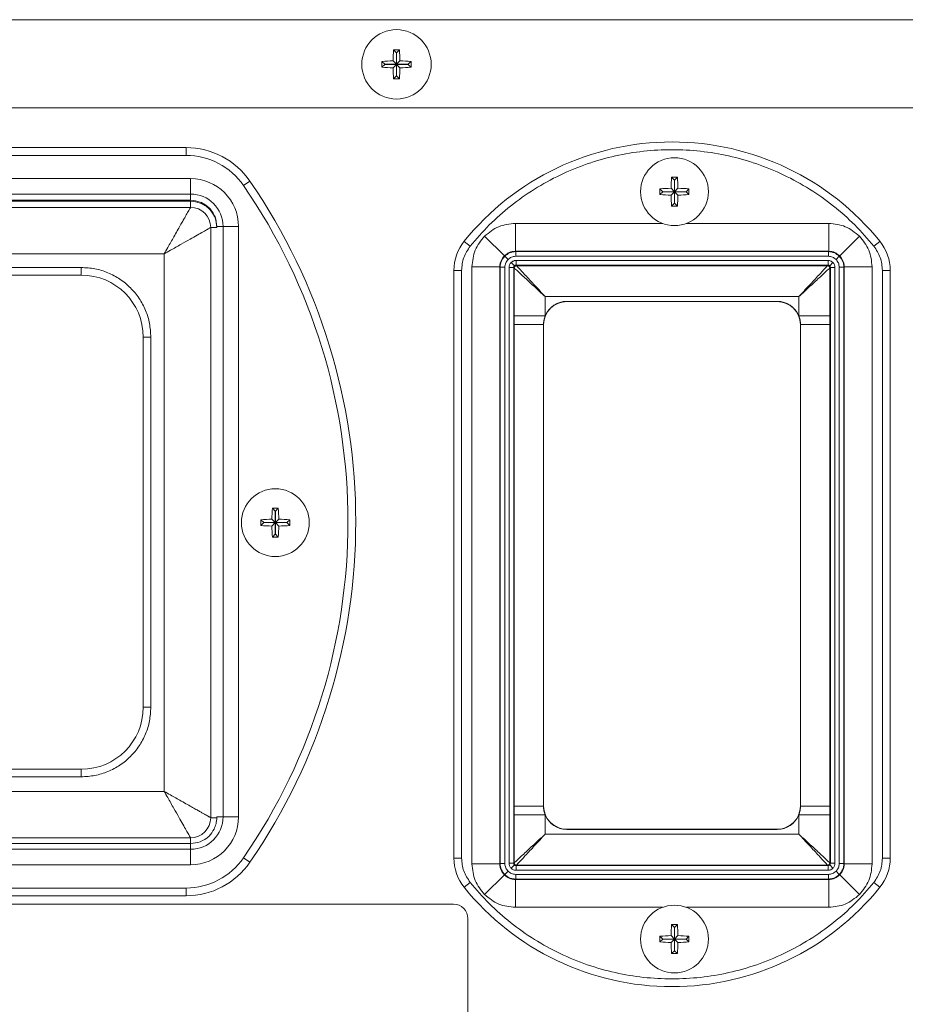
# Model space of a CAD drawing. Extents: x 12 to 253, y 12 to 202.
# Drawn here: x 222 to 227, y 68 to 74 of the extents above; entities that cross this region are included whole.
import ezdxf

# ---------------------------------------------------------------- set-up
doc = ezdxf.new("R2010")
doc.units = 0
doc.header["$MEASUREMENT"] = 0
doc.layers.get('0').update_dxf_attribs({"linetype": 'CONTINUOUS'})
doc.layers.add('OBJECT', color=7, linetype='CONTINUOUS')

# ---------------------------------------------------------------- blocks, each defined once
blk = doc.blocks.new('A$C23033')
at = {"color": 7, "linetype": 'Continuous', "lineweight": 0}
for p, q in [((11.9796, 36.8463), (25.2072, 36.8463)), ((20.8505, 36.6324), (20.8319, 36.651)), ((20.8505, 36.6324), (20.8505, 36.5572)), ((20.8507, 36.6324), (20.8505, 36.6324)), ((20.8507, 36.6324), (20.8693, 36.651)), ((20.8507, 36.5572), (20.8507, 36.6324)), ((20.7753, 36.5572), (20.7567, 36.5758)), ((20.7753, 36.557), (20.7567, 36.5384)), ((20.8505, 36.5572), (20.7753, 36.5572)), ((20.7753, 36.5572), (20.7753, 36.557)), ((20.7753, 36.557), (20.8505, 36.557)), ((20.8505, 36.5572), (20.8284, 36.5793)), ((20.8505, 36.557), (20.8284, 36.5349)), ((20.8505, 36.557), (20.8505, 36.4818)), ((20.8507, 36.5572), (20.8728, 36.5793)), ((20.9259, 36.5572), (20.8507, 36.5572)), ((20.8507, 36.4818), (20.8507, 36.557)), ((20.8507, 36.557), (20.8728, 36.5349)), ((20.8507, 36.557), (20.9259, 36.557)), ((20.9259, 36.5572), (20.9445, 36.5758)), ((20.9259, 36.557), (20.9259, 36.5572)), ((20.9259, 36.557), (20.9445, 36.5384)), ((20.8505, 36.4818), (20.8319, 36.4632)), ((20.8505, 36.4818), (20.8507, 36.4818)), ((20.8507, 36.4818), (20.8693, 36.4632)), ((25.0818, 36.2749), (12.105, 36.2749)), ((13.8979, 36.0179), (19.4888, 36.0179)), ((19.4888, 35.9677), (13.8979, 35.9677)), ((19.4888, 35.9677), (19.4888, 36.0179)), ((13.8394, 35.8172), (19.5175, 35.8172)), ((19.5175, 35.7169), (19.5175, 35.8172)), ((19.8608, 35.772), (19.9022, 35.8004)), ((22.6498, 35.8077), (22.6313, 35.8262)), ((22.6498, 35.8077), (22.6498, 35.7324)), ((22.6499, 35.8077), (22.6498, 35.8077)), ((22.6499, 35.8077), (22.6684, 35.8262)), ((22.6499, 35.7324), (22.6499, 35.8077)), ((13.8394, 35.7169), (19.5175, 35.7169)), ((19.5175, 35.7169), (19.5175, 35.6768)), ((22.5746, 35.7324), (22.5561, 35.7509)), ((22.5746, 35.7323), (22.5561, 35.7138)), ((22.6498, 35.7324), (22.5746, 35.7324)), ((22.5746, 35.7324), (22.5746, 35.7323)), ((22.5746, 35.7323), (22.6498, 35.7323)), ((22.6498, 35.7324), (22.6277, 35.7545)), ((22.6498, 35.7323), (22.6277, 35.7102)), ((22.6498, 35.7323), (22.6498, 35.6571)), ((22.6499, 35.7324), (22.672, 35.7545)), ((22.7252, 35.7324), (22.6499, 35.7324)), ((22.6499, 35.6571), (22.6499, 35.7323)), ((22.6499, 35.7323), (22.672, 35.7102)), ((22.6499, 35.7323), (22.7252, 35.7323)), ((22.7252, 35.7324), (22.7436, 35.7509)), ((22.7252, 35.7323), (22.7252, 35.7324)), ((22.7252, 35.7323), (22.7436, 35.7138)), ((13.8394, 35.6768), (19.5175, 35.6768)), ((19.5175, 35.6707), (13.8394, 35.6707)), ((19.5175, 35.6305), (19.5175, 35.6707)), ((22.6498, 35.6571), (22.6313, 35.6386)), ((22.6498, 35.6571), (22.6499, 35.6571)), ((22.6499, 35.6571), (22.6684, 35.6386)), ((13.8394, 35.6305), (19.5175, 35.6305)), ((21.6198, 35.3463), (21.6198, 35.5268)), ((21.6198, 35.5268), (22.5731, 35.5268)), ((22.7266, 35.5268), (23.6481, 35.5268)), ((23.6481, 35.5268), (23.6481, 35.3463)), ((19.648, 35.5001), (19.648, 31.6779)), ((19.6881, 35.5001), (19.648, 35.5001)), ((19.7282, 35.5062), (19.6881, 35.5062)), ((19.6881, 35.5062), (19.6881, 35.5001)), ((19.7282, 35.5062), (19.7282, 31.684)), ((19.7282, 35.5062), (19.8285, 35.5062)), ((19.8285, 35.5062), (19.8285, 31.684)), ((21.2886, 35.4108), (21.3276, 35.3793)), ((21.5488, 35.3171), (21.4212, 35.4446)), ((23.7191, 35.3171), (23.8466, 35.4446)), ((23.9792, 35.4108), (23.9402, 35.3793)), ((19.347, 35.3296), (14.0099, 35.3296)), ((19.347, 31.8485), (19.347, 35.3296)), ((21.6221, 35.344), (21.6198, 35.3463)), ((23.6481, 35.3463), (21.6198, 35.3463)), ((21.6221, 35.3139), (21.6221, 35.344)), ((23.6457, 35.344), (21.6221, 35.344)), ((23.6481, 35.3463), (23.6457, 35.344)), ((23.6457, 35.344), (23.6457, 35.3139)), ((21.5512, 35.3146), (21.5725, 35.2933)), ((21.6135, 35.2523), (21.5923, 35.2735)), ((21.6221, 35.3139), (23.6457, 35.3139)), ((23.6436, 35.2867), (21.6242, 35.2867)), ((21.6242, 35.2867), (21.6242, 35.2567)), ((23.6436, 35.2567), (23.6436, 35.2867)), ((23.6755, 35.2735), (23.6543, 35.2523)), ((23.7166, 35.3146), (23.6954, 35.2933)), ((18.8101, 35.2413), (14.5766, 35.2413)), ((18.8101, 35.1922), (18.8101, 35.2413)), ((21.2219, 35.2218), (21.2219, 31.4163)), ((21.2721, 35.2218), (21.2219, 35.2218)), ((21.2721, 31.4163), (21.2721, 35.2218)), ((21.339, 35.2461), (21.5195, 35.2461)), ((21.339, 31.3782), (21.339, 35.2461)), ((21.5195, 35.2461), (21.5219, 35.2437)), ((21.5195, 35.2461), (21.5195, 31.3782)), ((21.5219, 35.2437), (21.5219, 31.3806)), ((21.5219, 35.2437), (21.5519, 35.2437)), ((21.5519, 31.3806), (21.5519, 35.2437)), ((21.5791, 35.2416), (21.5791, 31.3827)), ((21.6092, 35.2416), (21.5791, 35.2416)), ((21.6092, 35.2416), (21.6092, 31.3827)), ((21.6128, 35.238), (21.6092, 35.2416)), ((21.6128, 34.9288), (21.6128, 35.238)), ((23.6436, 35.2567), (21.6242, 35.2567)), ((21.6242, 35.2567), (21.6278, 35.2531)), ((21.6278, 35.2531), (23.64, 35.2531)), ((23.64, 35.2531), (23.6436, 35.2567)), ((23.6587, 35.2416), (23.6551, 35.238)), ((23.6551, 35.238), (23.6551, 34.9288)), ((23.6587, 31.3827), (23.6587, 35.2416)), ((23.6888, 35.2416), (23.6587, 35.2416)), ((23.6888, 31.3827), (23.6888, 35.2416)), ((23.7159, 35.2437), (23.7159, 31.3806)), ((23.7159, 35.2437), (23.746, 35.2437)), ((23.746, 35.2437), (23.7483, 35.2461)), ((23.746, 31.3806), (23.746, 35.2437)), ((23.7483, 31.3782), (23.7483, 35.2461)), ((23.7483, 35.2461), (23.9288, 35.2461)), ((23.9288, 35.2461), (23.9288, 31.3782)), ((23.9958, 35.2218), (23.9958, 31.4163)), ((24.0459, 35.2218), (23.9958, 35.2218)), ((24.0459, 31.4163), (24.0459, 35.2218)), ((18.8101, 35.1922), (14.5766, 35.1922)), ((21.8133, 35.0525), (21.8133, 34.9288)), ((23.4546, 35.0525), (21.8133, 35.0525)), ((21.9524, 35.0219), (21.9524, 35.0208)), ((23.3154, 35.0219), (21.9524, 35.0219)), ((23.3154, 35.0208), (21.9524, 35.0208)), ((23.3154, 35.0208), (23.3154, 35.0219)), ((23.4546, 34.9288), (23.4546, 35.0525)), ((21.6128, 34.8714), (21.6128, 34.9288)), ((21.8133, 34.9288), (21.6128, 34.9288)), ((23.6551, 34.9288), (23.4546, 34.9288)), ((23.6551, 34.9288), (23.6551, 34.8714)), ((21.6128, 31.7528), (21.6128, 34.8714)), ((21.6128, 34.8714), (21.8019, 34.8714)), ((21.8019, 34.8714), (21.8019, 31.7528)), ((21.8031, 34.8714), (21.8019, 34.8714)), ((21.8031, 34.8714), (21.8031, 31.7528)), ((23.4659, 34.8714), (23.4648, 34.8714)), ((23.4648, 31.7528), (23.4648, 34.8714)), ((23.4659, 34.8714), (23.6551, 34.8714)), ((23.4659, 31.7528), (23.4659, 34.8714)), ((23.6551, 34.8714), (23.6551, 31.7528)), ((19.2114, 32.3932), (19.2114, 34.7909)), ((19.2605, 34.7909), (19.2114, 34.7909)), ((19.2605, 32.3932), (19.2605, 34.7909)), ((20.0664, 33.6643), (20.0479, 33.6828)), ((20.0665, 33.6643), (20.085, 33.6828)), ((19.9911, 33.5891), (19.9727, 33.6076)), ((20.0664, 33.5891), (20.0443, 33.6112)), ((20.0664, 33.6643), (20.0664, 33.5891)), ((20.0665, 33.6643), (20.0664, 33.6643)), ((20.0665, 33.5891), (20.0665, 33.6643)), ((20.0665, 33.5891), (20.0886, 33.6112)), ((20.1418, 33.5891), (20.1602, 33.6076)), ((19.9911, 33.589), (19.9727, 33.5705)), ((20.0664, 33.5891), (19.9911, 33.5891)), ((19.9911, 33.5891), (19.9911, 33.589)), ((19.9911, 33.589), (20.0664, 33.589)), ((20.0664, 33.589), (20.0443, 33.5669)), ((20.0664, 33.589), (20.0664, 33.5137)), ((20.1418, 33.5891), (20.0665, 33.5891)), ((20.0665, 33.5137), (20.0665, 33.589)), ((20.0665, 33.589), (20.0886, 33.5669)), ((20.0665, 33.589), (20.1418, 33.589)), ((20.1418, 33.589), (20.1418, 33.5891)), ((20.1418, 33.589), (20.1602, 33.5705)), ((20.0664, 33.5137), (20.0479, 33.4952)), ((20.0664, 33.5137), (20.0665, 33.5137)), ((20.0665, 33.5137), (20.085, 33.4952)), ((19.2114, 32.3932), (19.2605, 32.3932)), ((14.5766, 31.992), (18.8101, 31.992)), ((18.8101, 31.992), (18.8101, 31.9428)), ((14.5766, 31.9428), (18.8101, 31.9428)), ((14.0099, 31.8485), (19.347, 31.8485)), ((21.6128, 31.6955), (21.6128, 31.7528)), ((21.8019, 31.7528), (21.6128, 31.7528)), ((21.6128, 31.3863), (21.6128, 31.6955)), ((21.6128, 31.6955), (21.8133, 31.6955)), ((21.8019, 31.7528), (21.8031, 31.7528)), ((21.8133, 31.6955), (21.8133, 31.5718)), ((23.6551, 31.6955), (23.4546, 31.6955)), ((23.4546, 31.5718), (23.4546, 31.6955)), ((23.4648, 31.7528), (23.4659, 31.7528)), ((23.6551, 31.7528), (23.4659, 31.7528)), ((23.6551, 31.7528), (23.6551, 31.6955)), ((23.6551, 31.6955), (23.6551, 31.3863)), ((19.688, 31.6779), (19.648, 31.6779)), ((19.688, 31.6779), (19.6881, 31.684)), ((19.7282, 31.684), (19.6881, 31.684)), ((19.7282, 31.684), (19.8285, 31.684)), ((21.8133, 31.5718), (23.4546, 31.5718)), ((21.9524, 31.6035), (21.9524, 31.6024)), ((21.9524, 31.6035), (23.3154, 31.6035)), ((21.9524, 31.6024), (23.3154, 31.6024)), ((23.3154, 31.6024), (23.3154, 31.6035)), ((19.5175, 31.5475), (13.8394, 31.5475)), ((19.5175, 31.5104), (13.8394, 31.5104)), ((19.5175, 31.5104), (19.5175, 31.5475)), ((19.5175, 31.4734), (19.5175, 31.5104)), ((19.5175, 31.4734), (13.8394, 31.4734)), ((19.5175, 31.4734), (19.5175, 31.373)), ((19.9022, 31.3899), (19.8608, 31.4183)), ((21.2219, 31.4163), (21.2721, 31.4163)), ((21.5195, 31.3782), (21.339, 31.3782)), ((21.5219, 31.3806), (21.5195, 31.3782)), ((21.5519, 31.3806), (21.5219, 31.3806)), ((21.5791, 31.3827), (21.6092, 31.3827)), ((21.6092, 31.3827), (21.6128, 31.3863)), ((23.6551, 31.3863), (23.6587, 31.3827)), ((23.6587, 31.3827), (23.6888, 31.3827)), ((23.746, 31.3806), (23.7159, 31.3806)), ((23.7483, 31.3782), (23.746, 31.3806)), ((23.9288, 31.3782), (23.7483, 31.3782)), ((24.0459, 31.4163), (23.9958, 31.4163)), ((19.5175, 31.373), (13.8394, 31.373)), ((21.5512, 31.3097), (21.5725, 31.3309)), ((21.5923, 31.3508), (21.6135, 31.372)), ((21.6278, 31.3712), (21.6242, 31.3676)), ((21.6242, 31.3676), (23.6436, 31.3676)), ((21.6242, 31.3676), (21.6242, 31.3375)), ((21.6242, 31.3375), (23.6436, 31.3375)), ((23.64, 31.3712), (21.6278, 31.3712)), ((23.6436, 31.3676), (23.64, 31.3712)), ((23.6436, 31.3676), (23.6436, 31.3375)), ((23.6543, 31.372), (23.6755, 31.3508)), ((23.7166, 31.3097), (23.6954, 31.3309)), ((21.2886, 31.2273), (21.3276, 31.2588)), ((21.4212, 31.1797), (21.5488, 31.3072)), ((21.6198, 31.278), (21.6221, 31.2803)), ((21.6198, 31.278), (23.6481, 31.278)), ((21.6198, 31.0975), (21.6198, 31.278)), ((23.6457, 31.3104), (21.6221, 31.3104)), ((21.6221, 31.2803), (21.6221, 31.3104)), ((21.6221, 31.2803), (23.6457, 31.2803)), ((23.6457, 31.3104), (23.6457, 31.2803)), ((23.6457, 31.2803), (23.6481, 31.278)), ((23.6481, 31.278), (23.6481, 31.0975)), ((23.7191, 31.3072), (23.8466, 31.1797)), ((23.9792, 31.2273), (23.9402, 31.2588)), ((13.8979, 31.2226), (19.4888, 31.2226)), ((19.4888, 31.1724), (19.4888, 31.2226)), ((19.4888, 31.1724), (13.8979, 31.1724)), ((21.219, 31.1181), (12.3783, 31.1181)), ((22.5731, 31.0975), (21.6198, 31.0975)), ((23.6481, 31.0975), (22.7266, 31.0975)), ((21.3131, 29.2058), (21.3131, 31.0241)), ((22.6498, 30.9672), (22.6313, 30.9857)), ((22.6498, 30.9672), (22.6498, 30.892)), ((22.6499, 30.9672), (22.6498, 30.9672)), ((22.6499, 30.9672), (22.6684, 30.9857)), ((22.6499, 30.892), (22.6499, 30.9672)), ((22.5746, 30.892), (22.5561, 30.9104)), ((22.5746, 30.8918), (22.5561, 30.8734)), ((22.6498, 30.892), (22.5746, 30.892)), ((22.5746, 30.892), (22.5746, 30.8918)), ((22.5746, 30.8918), (22.6498, 30.8918)), ((22.6498, 30.892), (22.6277, 30.9141)), ((22.6498, 30.8918), (22.6277, 30.8698)), ((22.6498, 30.8918), (22.6498, 30.8166)), ((22.6499, 30.892), (22.672, 30.9141)), ((22.7252, 30.892), (22.6499, 30.892)), ((22.6499, 30.8918), (22.672, 30.8698)), ((22.6499, 30.8918), (22.7252, 30.8918)), ((22.6499, 30.8166), (22.6499, 30.8918)), ((22.7252, 30.892), (22.7436, 30.9104)), ((22.7252, 30.8918), (22.7252, 30.892)), ((22.7252, 30.8918), (22.7436, 30.8734)), ((22.6498, 30.8166), (22.6313, 30.7981)), ((22.6498, 30.8166), (22.6499, 30.8166)), ((22.6499, 30.8166), (22.6684, 30.7981))]:
    blk.add_line(p, q, dxfattribs=at)
for centre, radius in [((20.8506, 36.5571), 0.2247), ((22.6499, 35.7324), 0.2195), ((20.0665, 33.589), 0.2195), ((22.6499, 30.8919), 0.2195)]:
    blk.add_circle(centre, radius, dxfattribs=at)
for centre, radius, start, end in [((21.9864, 36.559), 1.1582, 175.44502, 178.99969), ((20.8506, 35.4081), 1.2431, 89.13851, 90.86149), ((19.7148, 36.559), 1.1582, 1.00031, 4.55498), ((21.9996, 36.5571), 1.2431, 179.13851, 180.86149), ((20.8487, 35.4213), 1.1582, 91.00031, 94.55498), ((20.8526, 35.4213), 1.1582, 85.44502, 88.99969), ((19.7016, 36.5571), 1.2431, 359.13851, 0.86149), ((20.8487, 37.6929), 1.1582, 265.44502, 268.99969), ((21.9864, 36.5551), 1.1582, 181.00031, 184.55498), ((19.7148, 36.5551), 1.1582, 355.44502, 358.99969), ((20.8526, 37.6929), 1.1582, 271.00031, 274.55498), ((20.8506, 37.7061), 1.2431, 269.13851, 270.86149), ((22.6339, 34.3265), 1.7279, 38.86791, 141.13209), ((19.4888, 35.5163), 0.5016, 34.49827, 90), ((19.4888, 35.5163), 0.4514, 34.49827, 90), ((19.5175, 35.5062), 0.311, 0, 90), ((16.6933, 33.5951), 3.8936, 325.50173, 34.49827), ((23.7362, 35.7345), 1.1086, 175.25661, 178.96366), ((22.6499, 34.6325), 1.1938, 89.11013, 90.88987), ((21.5636, 35.7345), 1.1086, 1.03634, 4.74339), ((19.5175, 35.5062), 0.2107, 0, 90), ((16.6933, 33.5951), 3.8434, 325.50173, 34.49827), ((23.7497, 35.7324), 1.1938, 179.11013, 180.88987), ((22.6478, 34.6461), 1.1086, 91.03634, 94.74339), ((22.6478, 36.8187), 1.1086, 265.25661, 268.96366), ((22.652, 34.6461), 1.1086, 85.25661, 88.96366), ((22.652, 36.8187), 1.1086, 271.03634, 274.74339), ((21.55, 35.7324), 1.1938, 359.11013, 0.88987), ((23.7362, 35.7303), 1.1086, 181.03634, 184.74339), ((21.5636, 35.7303), 1.1086, 355.25661, 358.96366), ((19.5175, 35.5001), 0.1304, 0, 90), ((22.6499, 36.8322), 1.1938, 269.11013, 270.88987), ((21.5231, 35.2218), 0.3012, 141.13209, 180), ((23.7448, 35.2218), 0.3012, 0, 38.86791), ((21.6278, 35.238), 0.0151, 90.08169, 179.91831), ((23.64, 35.238), 0.0151, 0.08169, 89.91831), ((18.8101, 34.7909), 0.4013, 0, 90), ((21.9524, 34.8714), 0.1493, 90, 180), ((21.9524, 34.8714), 0.1505, 90, 157.61284), ((23.3154, 34.8714), 0.1505, 22.38716, 90), ((23.3154, 34.8714), 0.1493, 0, 90), ((21.1527, 33.5911), 1.1086, 175.25661, 178.96366), ((20.0665, 32.4892), 1.1938, 89.11013, 90.88987), ((18.9802, 33.5911), 1.1086, 1.03634, 4.74339), ((21.1663, 33.589), 1.1938, 179.11013, 180.88987), ((20.0643, 32.5027), 1.1086, 91.03634, 94.74339), ((20.0686, 32.5027), 1.1086, 85.25661, 88.96366), ((18.9666, 33.589), 1.1938, 359.11013, 0.88987), ((20.0643, 34.6753), 1.1086, 265.25661, 268.96366), ((21.1527, 33.5869), 1.1086, 181.03634, 184.74339), ((18.9802, 33.5869), 1.1086, 355.25661, 358.96366), ((20.0686, 34.6753), 1.1086, 271.03634, 274.74339), ((20.0665, 34.6889), 1.1938, 269.11013, 270.88987), ((18.8101, 32.3932), 0.4013, 270, 0), ((21.9524, 31.7528), 0.1493, 180, 270), ((21.9524, 31.7528), 0.1505, 202.38716, 270), ((23.3154, 31.7528), 0.1493, 270, 0), ((23.3154, 31.7528), 0.1505, 270, 337.61284), ((19.5175, 31.684), 0.2107, 270, 0), ((19.5175, 31.684), 0.311, 270, 0), ((19.5175, 31.6779), 0.1304, 270, 0), ((19.4888, 31.674), 0.4514, 270, 325.50173), ((19.4888, 31.674), 0.5016, 270, 325.50173), ((21.5231, 31.4163), 0.3012, 180, 218.86791), ((21.6278, 31.3863), 0.0151, 180.08169, 269.91831), ((23.64, 31.3863), 0.0151, 270.08169, 359.91831), ((23.7448, 31.4163), 0.3012, 321.13209, 0), ((22.6339, 32.3116), 1.7279, 218.86791, 321.13209), ((21.219, 31.0241), 0.0941, 0, 90), ((23.7362, 30.894), 1.1086, 175.25661, 178.96366), ((22.6499, 29.792), 1.1938, 89.11013, 90.88987), ((21.5636, 30.894), 1.1086, 1.03634, 4.74339), ((23.7497, 30.8919), 1.1938, 179.11013, 180.88987), ((22.6478, 29.8056), 1.1086, 91.03634, 94.74339), ((22.6478, 31.9782), 1.1086, 265.25661, 268.96366), ((23.7362, 30.8898), 1.1086, 181.03634, 184.74339), ((21.5636, 30.8898), 1.1086, 355.25661, 358.96366), ((22.652, 29.8056), 1.1086, 85.25661, 88.96366), ((22.652, 31.9782), 1.1086, 271.03634, 274.74339), ((21.55, 30.8919), 1.1938, 359.11013, 0.88987), ((22.6499, 31.9918), 1.1938, 269.11013, 270.88987)]:
    blk.add_arc(centre, radius, start, end, dxfattribs=at)
for points, knots in [([(21.3276, 35.3793), (21.3678, 35.4261), (21.4482, 35.5196), (21.5884, 35.6427), (21.7418, 35.7517), (21.9084, 35.8432), (22.0841, 35.9154), (22.2652, 35.9668), (22.4491, 35.9975), (22.6339, 36.0076), (22.8187, 35.9975), (23.0026, 35.9668), (23.1837, 35.9154), (23.3595, 35.8432), (23.526, 35.7517), (23.6795, 35.6427), (23.8197, 35.5196), (23.9, 35.4261), (23.9402, 35.3793)], [0, 0, 0, 0, 0.061712, 0.123427, 0.186511, 0.25, 0.313489, 0.376573, 0.438283, 0.5, 0.56171, 0.623427, 0.686511, 0.75, 0.813489, 0.876573, 0.938285, 1, 1, 1, 1]), ([(19.5175, 35.6768), (19.539, 35.6745), (19.572, 35.671), (19.6117, 35.6497), (19.639, 35.6277), (19.661, 35.6004), (19.6823, 35.5607), (19.6858, 35.5277), (19.6881, 35.5062)], [0, 0, 0, 0, 0.239457, 0.368361, 0.5, 0.631639, 0.760543, 1, 1, 1, 1]), ([(19.6881, 35.5001), (19.6858, 35.5216), (19.6823, 35.5546), (19.661, 35.5943), (19.639, 35.6216), (19.6117, 35.6436), (19.572, 35.6649), (19.539, 35.6684), (19.5175, 35.6707)], [0, 0, 0, 0, 0.239457, 0.368361, 0.5, 0.631639, 0.760543, 1, 1, 1, 1]), ([(19.5175, 35.6305), (19.517, 35.6295), (19.5158, 35.6274), (19.5062, 35.6105), (19.4933, 35.5878), (19.4797, 35.5638), (19.4669, 35.5412), (19.4511, 35.5133), (19.4317, 35.4792), (19.411, 35.4424), (19.39, 35.4056), (19.369, 35.3684), (19.3547, 35.3432), (19.347, 35.3296)], [0, 0, 0, 0, 0.110955, 0.224474, 0.346454, 0.410878, 0.477691, 0.559209, 0.648263, 0.744956, 0.828643, 0.907876, 1, 1, 1, 1]), ([(21.6198, 35.5268), (21.5826, 35.523), (21.5082, 35.5153), (21.4502, 35.4682), (21.4212, 35.4446)], [0, 0, 0, 0, 0.500082, 1, 1, 1, 1]), ([(23.8466, 35.4446), (23.8176, 35.4682), (23.7596, 35.5153), (23.6853, 35.523), (23.6481, 35.5268)], [0, 0, 0, 0, 0.499918, 1, 1, 1, 1]), ([(19.347, 35.3296), (19.3606, 35.3373), (19.3859, 35.3516), (19.423, 35.3726), (19.4663, 35.3972), (19.5137, 35.424), (19.5617, 35.4513), (19.6002, 35.473), (19.6279, 35.4888), (19.6448, 35.4984), (19.6469, 35.4995), (19.648, 35.5001)], [0, 0, 0, 0, 0.0921602, 0.1714249, 0.2551498, 0.3972468, 0.5222963, 0.6533992, 0.7754328, 0.8889976, 1, 1, 1, 1]), ([(21.4212, 35.4446), (21.3977, 35.4156), (21.3505, 35.3576), (21.3429, 35.2832), (21.339, 35.2461)], [0, 0, 0, 0, 0.499918, 1, 1, 1, 1]), ([(23.9288, 35.2461), (23.925, 35.2832), (23.9173, 35.3576), (23.8702, 35.4156), (23.8466, 35.4446)], [0, 0, 0, 0, 0.500082, 1, 1, 1, 1]), ([(21.6198, 35.3463), (21.6129, 35.3459), (21.5994, 35.3451), (21.574, 35.3373), (21.5588, 35.3251), (21.5488, 35.3171)], [0, 0, 0, 0, 0.261343, 0.515404, 1, 1, 1, 1]), ([(21.5512, 35.3146), (21.5612, 35.3226), (21.5765, 35.3348), (21.6018, 35.3427), (21.6153, 35.3435), (21.6221, 35.344)], [0, 0, 0, 0, 0.485192, 0.739167, 1, 1, 1, 1]), ([(23.6457, 35.344), (23.6525, 35.3435), (23.666, 35.3427), (23.6914, 35.3348), (23.7066, 35.3226), (23.7166, 35.3146)], [0, 0, 0, 0, 0.260833, 0.514808, 1, 1, 1, 1]), ([(23.7191, 35.3171), (23.7091, 35.3251), (23.6938, 35.3373), (23.6684, 35.3451), (23.6549, 35.3459), (23.6481, 35.3463)], [0, 0, 0, 0, 0.484596, 0.738657, 1, 1, 1, 1]), ([(21.5488, 35.3171), (21.5407, 35.307), (21.5285, 35.2918), (21.5207, 35.2664), (21.5199, 35.2529), (21.5195, 35.2461)], [0, 0, 0, 0, 0.484596, 0.738657, 1, 1, 1, 1]), ([(21.5219, 35.2437), (21.5223, 35.2505), (21.5231, 35.264), (21.531, 35.2893), (21.5432, 35.3046), (21.5512, 35.3146)], [0, 0, 0, 0, 0.260833, 0.514808, 1, 1, 1, 1]), ([(21.5519, 35.2437), (21.5529, 35.253), (21.5548, 35.2716), (21.5666, 35.2861), (21.5725, 35.2933)], [0, 0, 0, 0, 0.500082, 1, 1, 1, 1]), ([(21.5725, 35.2933), (21.5797, 35.2992), (21.5942, 35.311), (21.6128, 35.3129), (21.6221, 35.3139)], [0, 0, 0, 0, 0.499918, 1, 1, 1, 1]), ([(21.5923, 35.2735), (21.5885, 35.2689), (21.5809, 35.2595), (21.5797, 35.2476), (21.5791, 35.2416)], [0, 0, 0, 0, 0.499918, 1, 1, 1, 1]), ([(21.6242, 35.2867), (21.6182, 35.2861), (21.6063, 35.2849), (21.5969, 35.2773), (21.5923, 35.2735)], [0, 0, 0, 0, 0.500082, 1, 1, 1, 1]), ([(23.6755, 35.2735), (23.6709, 35.2773), (23.6616, 35.2849), (23.6496, 35.2861), (23.6436, 35.2867)], [0, 0, 0, 0, 0.499918, 1, 1, 1, 1]), ([(23.6457, 35.3139), (23.655, 35.3129), (23.6736, 35.311), (23.6881, 35.2992), (23.6954, 35.2933)], [0, 0, 0, 0, 0.500082, 1, 1, 1, 1]), ([(23.6888, 35.2416), (23.6881, 35.2476), (23.6869, 35.2595), (23.6793, 35.2689), (23.6755, 35.2735)], [0, 0, 0, 0, 0.500082, 1, 1, 1, 1]), ([(23.6954, 35.2933), (23.7012, 35.2861), (23.713, 35.2716), (23.7149, 35.253), (23.7159, 35.2437)], [0, 0, 0, 0, 0.499918, 1, 1, 1, 1]), ([(23.7166, 35.3146), (23.7246, 35.3046), (23.7369, 35.2893), (23.7447, 35.264), (23.7456, 35.2505), (23.746, 35.2437)], [0, 0, 0, 0, 0.485192, 0.739167, 1, 1, 1, 1]), ([(23.7483, 35.2461), (23.7479, 35.2529), (23.7471, 35.2664), (23.7393, 35.2918), (23.7271, 35.307), (23.7191, 35.3171)], [0, 0, 0, 0, 0.261343, 0.515404, 1, 1, 1, 1]), ([(21.6092, 35.2416), (21.6092, 35.2426), (21.6093, 35.2447), (21.6105, 35.2485), (21.6123, 35.2508), (21.6135, 35.2523)], [0, 0, 0, 0, 0.2614233, 0.5154975, 1, 1, 1, 1]), ([(21.6128, 35.238), (21.6139, 35.237), (21.6161, 35.2349), (21.6284, 35.2235), (21.6475, 35.2059), (21.6832, 35.1728), (21.7397, 35.1206), (21.7889, 35.0751), (21.8133, 35.0525)], [0, 0, 0, 0, 0.100992, 0.206681, 0.323273, 0.453087, 0.72814, 1, 1, 1, 1]), ([(21.6135, 35.2523), (21.615, 35.2535), (21.6173, 35.2553), (21.6211, 35.2565), (21.6232, 35.2566), (21.6242, 35.2567)], [0, 0, 0, 0, 0.484503, 0.738577, 1, 1, 1, 1]), ([(21.8133, 35.0525), (21.7907, 35.077), (21.7452, 35.1261), (21.693, 35.1826), (21.66, 35.2183), (21.6423, 35.2374), (21.6309, 35.2497), (21.6288, 35.252), (21.6278, 35.2531)], [0, 0, 0, 0, 0.27186, 0.546913, 0.676723, 0.793319, 0.899007, 1, 1, 1, 1]), ([(23.64, 35.2531), (23.639, 35.252), (23.6369, 35.2497), (23.6256, 35.2374), (23.6079, 35.2183), (23.5749, 35.1826), (23.5226, 35.1261), (23.4771, 35.077), (23.4546, 35.0525)], [0, 0, 0, 0, 0.100992, 0.206681, 0.323273, 0.453087, 0.72814, 1, 1, 1, 1]), ([(23.4546, 35.0525), (23.479, 35.0751), (23.5281, 35.1206), (23.5846, 35.1728), (23.6203, 35.2059), (23.6394, 35.2235), (23.6517, 35.2349), (23.654, 35.237), (23.6551, 35.238)], [0, 0, 0, 0, 0.27186, 0.546913, 0.676723, 0.793319, 0.899007, 1, 1, 1, 1]), ([(23.6436, 35.2567), (23.6447, 35.2566), (23.6467, 35.2565), (23.6505, 35.2553), (23.6528, 35.2535), (23.6543, 35.2523)], [0, 0, 0, 0, 0.261423, 0.515497, 1, 1, 1, 1]), ([(23.6543, 35.2523), (23.6555, 35.2508), (23.6573, 35.2485), (23.6585, 35.2447), (23.6586, 35.2426), (23.6587, 35.2416)], [0, 0, 0, 0, 0.484503, 0.738577, 1, 1, 1, 1]), ([(21.8133, 34.9288), (21.8115, 34.9239), (21.8078, 34.9142), (21.8032, 34.8951), (21.8024, 34.8806), (21.8019, 34.8714)], [0, 0, 0, 0, 0.265179, 0.530359, 1, 1, 1, 1]), ([(23.4659, 34.8714), (23.4657, 34.8766), (23.4654, 34.887), (23.4624, 34.9064), (23.4576, 34.9201), (23.4546, 34.9288)], [0, 0, 0, 0, 0.265157, 0.530314, 1, 1, 1, 1]), ([(19.347, 31.8485), (19.3547, 31.8349), (19.369, 31.8096), (19.39, 31.7725), (19.4146, 31.7292), (19.4414, 31.6818), (19.4687, 31.6338), (19.4904, 31.5953), (19.5062, 31.5676), (19.5158, 31.5506), (19.517, 31.5485), (19.5175, 31.5475)], [0, 0, 0, 0, 0.09216, 0.171425, 0.25515, 0.397247, 0.522296, 0.653399, 0.775433, 0.888998, 1, 1, 1, 1]), ([(19.648, 31.6779), (19.6469, 31.6785), (19.6448, 31.6797), (19.6279, 31.6893), (19.6052, 31.7022), (19.5812, 31.7158), (19.5586, 31.7286), (19.5307, 31.7444), (19.4966, 31.7637), (19.4598, 31.7845), (19.423, 31.8054), (19.3859, 31.8265), (19.3606, 31.8408), (19.347, 31.8485)], [0, 0, 0, 0, 0.110955, 0.224474, 0.346454, 0.410878, 0.477691, 0.559209, 0.648263, 0.744956, 0.828643, 0.907876, 1, 1, 1, 1]), ([(21.8019, 31.7528), (21.8021, 31.7476), (21.8024, 31.7373), (21.8054, 31.7178), (21.8102, 31.7042), (21.8133, 31.6955)], [0, 0, 0, 0, 0.265157, 0.530314, 1, 1, 1, 1]), ([(23.4546, 31.6955), (23.4564, 31.7004), (23.46, 31.7101), (23.4647, 31.7292), (23.4654, 31.7436), (23.4659, 31.7528)], [0, 0, 0, 0, 0.265179, 0.530359, 1, 1, 1, 1]), ([(19.688, 31.6779), (19.6868, 31.6643), (19.6846, 31.6388), (19.6684, 31.5973), (19.6369, 31.5541), (19.5831, 31.5177), (19.539, 31.5128), (19.5175, 31.5104)], [0, 0, 0, 0, 0.155003, 0.290387, 0.50057, 0.757094, 1, 1, 1, 1]), ([(21.8133, 31.5718), (21.7889, 31.5492), (21.7397, 31.5037), (21.6832, 31.4514), (21.6475, 31.4184), (21.6284, 31.4007), (21.6161, 31.3894), (21.6139, 31.3873), (21.6128, 31.3863)], [0, 0, 0, 0, 0.27186, 0.546913, 0.676723, 0.793319, 0.899007, 1, 1, 1, 1]), ([(21.6278, 31.3712), (21.6288, 31.3723), (21.6309, 31.3746), (21.6423, 31.3869), (21.66, 31.406), (21.693, 31.4417), (21.7452, 31.4982), (21.7907, 31.5473), (21.8133, 31.5718)], [0, 0, 0, 0, 0.100992, 0.206681, 0.323273, 0.453087, 0.72814, 1, 1, 1, 1]), ([(23.4546, 31.5718), (23.4771, 31.5473), (23.5226, 31.4982), (23.5749, 31.4417), (23.6079, 31.406), (23.6256, 31.3869), (23.6369, 31.3746), (23.639, 31.3723), (23.64, 31.3712)], [0, 0, 0, 0, 0.27186, 0.546913, 0.676723, 0.793319, 0.899007, 1, 1, 1, 1]), ([(23.6551, 31.3863), (23.654, 31.3873), (23.6517, 31.3894), (23.6394, 31.4007), (23.6203, 31.4184), (23.5846, 31.4514), (23.5281, 31.5037), (23.479, 31.5492), (23.4546, 31.5718)], [0, 0, 0, 0, 0.100992, 0.206681, 0.323273, 0.453087, 0.72814, 1, 1, 1, 1]), ([(21.339, 31.3782), (21.3429, 31.341), (21.3505, 31.2667), (21.3977, 31.2087), (21.4212, 31.1797)], [0, 0, 0, 0, 0.500082, 1, 1, 1, 1]), ([(21.5195, 31.3782), (21.5199, 31.3714), (21.5207, 31.3579), (21.5285, 31.3325), (21.5407, 31.3172), (21.5488, 31.3072)], [0, 0, 0, 0, 0.261343, 0.515404, 1, 1, 1, 1]), ([(21.5512, 31.3097), (21.5432, 31.3197), (21.531, 31.3349), (21.5231, 31.3603), (21.5223, 31.3738), (21.5219, 31.3806)], [0, 0, 0, 0, 0.485192, 0.739167, 1, 1, 1, 1]), ([(21.5725, 31.3309), (21.5666, 31.3382), (21.5548, 31.3527), (21.5529, 31.3713), (21.5519, 31.3806)], [0, 0, 0, 0, 0.499918, 1, 1, 1, 1]), ([(21.5791, 31.3827), (21.5797, 31.3767), (21.5809, 31.3647), (21.5885, 31.3554), (21.5923, 31.3508)], [0, 0, 0, 0, 0.500082, 1, 1, 1, 1]), ([(21.6135, 31.372), (21.6123, 31.3735), (21.6105, 31.3758), (21.6093, 31.3796), (21.6092, 31.3816), (21.6092, 31.3827)], [0, 0, 0, 0, 0.484503, 0.738577, 1, 1, 1, 1]), ([(23.6587, 31.3827), (23.6586, 31.3816), (23.6585, 31.3796), (23.6573, 31.3758), (23.6555, 31.3735), (23.6543, 31.372)], [0, 0, 0, 0, 0.261423, 0.515497, 1, 1, 1, 1]), ([(23.6755, 31.3508), (23.6793, 31.3554), (23.6869, 31.3647), (23.6881, 31.3767), (23.6888, 31.3827)], [0, 0, 0, 0, 0.499918, 1, 1, 1, 1]), ([(23.7159, 31.3806), (23.7149, 31.3713), (23.713, 31.3527), (23.7012, 31.3382), (23.6954, 31.3309)], [0, 0, 0, 0, 0.500082, 1, 1, 1, 1]), ([(23.746, 31.3806), (23.7456, 31.3738), (23.7447, 31.3603), (23.7369, 31.3349), (23.7246, 31.3197), (23.7166, 31.3097)], [0, 0, 0, 0, 0.260833, 0.514808, 1, 1, 1, 1]), ([(23.7191, 31.3072), (23.7271, 31.3172), (23.7393, 31.3325), (23.7471, 31.3579), (23.7479, 31.3714), (23.7483, 31.3782)], [0, 0, 0, 0, 0.484596, 0.738657, 1, 1, 1, 1]), ([(23.8466, 31.1797), (23.8702, 31.2087), (23.9173, 31.2667), (23.925, 31.341), (23.9288, 31.3782)], [0, 0, 0, 0, 0.499918, 1, 1, 1, 1]), ([(21.6221, 31.3104), (21.6128, 31.3114), (21.5942, 31.3133), (21.5797, 31.3251), (21.5725, 31.3309)], [0, 0, 0, 0, 0.500082, 1, 1, 1, 1]), ([(21.5923, 31.3508), (21.5969, 31.347), (21.6063, 31.3394), (21.6182, 31.3382), (21.6242, 31.3375)], [0, 0, 0, 0, 0.499918, 1, 1, 1, 1]), ([(21.6242, 31.3676), (21.6232, 31.3677), (21.6211, 31.3678), (21.6173, 31.369), (21.615, 31.3708), (21.6135, 31.372)], [0, 0, 0, 0, 0.261423, 0.515497, 1, 1, 1, 1]), ([(23.6543, 31.372), (23.6528, 31.3708), (23.6505, 31.369), (23.6467, 31.3678), (23.6447, 31.3677), (23.6436, 31.3676)], [0, 0, 0, 0, 0.484503, 0.738577, 1, 1, 1, 1]), ([(23.6436, 31.3375), (23.6496, 31.3382), (23.6616, 31.3394), (23.6709, 31.347), (23.6755, 31.3508)], [0, 0, 0, 0, 0.500082, 1, 1, 1, 1]), ([(23.6954, 31.3309), (23.6881, 31.3251), (23.6736, 31.3133), (23.655, 31.3114), (23.6457, 31.3104)], [0, 0, 0, 0, 0.499918, 1, 1, 1, 1]), ([(22.6339, 30.6339), (22.5723, 30.6358), (22.4491, 30.6397), (22.2652, 30.6716), (22.0841, 30.7227), (21.9084, 30.795), (21.7418, 30.8865), (21.5884, 30.9954), (21.4482, 31.1186), (21.3678, 31.2121), (21.3276, 31.2588)], [0, 0, 0, 0, 0.123424, 0.246854, 0.373023, 0.5, 0.626977, 0.753146, 0.876569, 1, 1, 1, 1]), ([(21.5488, 31.3072), (21.5588, 31.2992), (21.574, 31.287), (21.5994, 31.2792), (21.6129, 31.2784), (21.6198, 31.278)], [0, 0, 0, 0, 0.484596, 0.738657, 1, 1, 1, 1]), ([(21.6221, 31.2803), (21.6153, 31.2807), (21.6018, 31.2816), (21.5765, 31.2894), (21.5612, 31.3017), (21.5512, 31.3097)], [0, 0, 0, 0, 0.260833, 0.514808, 1, 1, 1, 1]), ([(23.9402, 31.2588), (23.9, 31.2121), (23.8197, 31.1186), (23.6795, 30.9954), (23.526, 30.8865), (23.3595, 30.795), (23.1837, 30.7227), (23.0026, 30.6716), (22.8187, 30.6397), (22.6955, 30.6358), (22.6339, 30.6339)], [0, 0, 0, 0, 0.123424, 0.246854, 0.373023, 0.5, 0.626977, 0.753146, 0.876569, 1, 1, 1, 1]), ([(23.7166, 31.3097), (23.7066, 31.3017), (23.6914, 31.2894), (23.666, 31.2816), (23.6525, 31.2807), (23.6457, 31.2803)], [0, 0, 0, 0, 0.485192, 0.739167, 1, 1, 1, 1]), ([(23.6481, 31.278), (23.6549, 31.2784), (23.6684, 31.2792), (23.6938, 31.287), (23.7091, 31.2992), (23.7191, 31.3072)], [0, 0, 0, 0, 0.261343, 0.515404, 1, 1, 1, 1]), ([(21.6198, 31.0975), (21.5826, 31.1013), (21.5082, 31.109), (21.4502, 31.1561), (21.4212, 31.1797)], [0, 0, 0, 0, 0.500082, 1, 1, 1, 1]), ([(23.8466, 31.1797), (23.8176, 31.1561), (23.7596, 31.109), (23.6853, 31.1013), (23.6481, 31.0975)], [0, 0, 0, 0, 0.499918, 1, 1, 1, 1])]:
    blk.add_open_spline(points, degree=3, knots=knots, dxfattribs=at)
for points in [[(21.2721, 35.2218), (21.2746, 35.2504), (21.2796, 35.3077), (21.3116, 35.3555), (21.3276, 35.3793)], [(23.9402, 35.3793), (23.9562, 35.3555), (23.9882, 35.3077), (23.9932, 35.2504), (23.9958, 35.2218)], [(19.2605, 34.7909), (19.2588, 34.8204), (19.2555, 34.8794), (19.2287, 34.9644), (19.1871, 35.0428), (19.1306, 35.1114), (19.062, 35.1679), (18.9836, 35.2095), (18.8985, 35.2363), (18.8396, 35.2397), (18.8101, 35.2413)], [(18.8101, 31.9428), (18.8396, 31.9445), (18.8985, 31.9478), (18.9836, 31.9746), (19.062, 32.0163), (19.1306, 32.0727), (19.1871, 32.1414), (19.2287, 32.2198), (19.2555, 32.3048), (19.2588, 32.3638), (19.2605, 32.3932)], [(21.3276, 31.2588), (21.3116, 31.2827), (21.2796, 31.3304), (21.2746, 31.3877), (21.2721, 31.4163)], [(23.9958, 31.4163), (23.9932, 31.3877), (23.9882, 31.3304), (23.9562, 31.2827), (23.9402, 31.2588)]]:
    blk.add_open_spline(points, degree=3, dxfattribs=at)

msp = doc.modelspace()

# ---------------------------------------------------------------- block references
at = {"layer": 'OBJECT'}
msp.add_blockref('A$C23033', (203.25, 37.63), dxfattribs=at)

doc.saveas('drawing.dxf')
